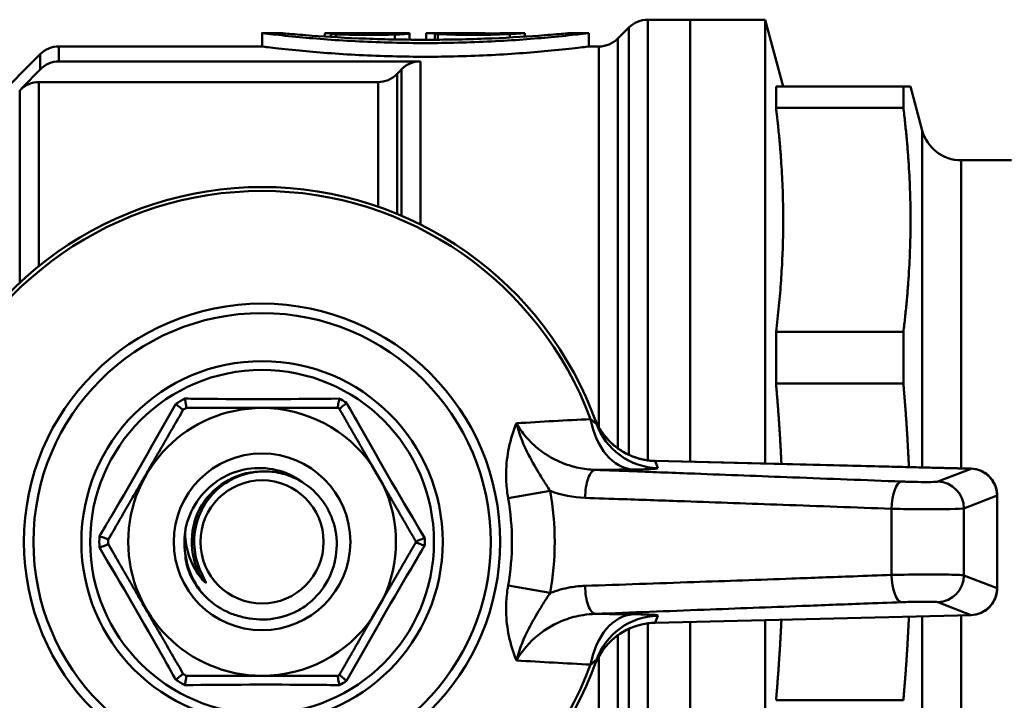
# Model space of a CAD drawing. Extents: x -259 to 964, y -61 to 674.
# Drawn here: x 222 to 259, y 48 to 73 of the extents above; entities that cross this region are included whole.
import ezdxf

# ---------------------------------------------------------------- set-up
doc = ezdxf.new("R2010")
doc.units = 0
doc.layers.add('AM_0', color=7, linetype='CONTINUOUS', lineweight=50)

# ---------------------------------------------------------------- blocks, each defined once
blk = doc.blocks.new('3386-A1-2')
at = {"layer": 'AM_0'}
for p, q in [((14.414, 3.043), (14.414, 19.5)), ((16, 19.5), (14.414, 19.5)), ((16, 19.5), (16, 2.989)), ((16, 2.989), (16, 19.5)), ((16, 19.5), (18.8, 19.5)), ((18.8, 2.921), (18.8, 19.5)), ((19.47, 17), (18.8, 19.5)), ((13.293, 18.793), (13.707, 19.207)), ((13.707, 19.207), (13.707, 3.249)), ((0.678, 19), (0, 19)), ((0, 19), (0, 18.5)), ((2.347, 18.988), (2.347, 18.87)), ((2.576, 18.974), (2.576, 18.856)), ((5.224, 19), (2.679, 19)), ((2.751, 18.956), (2.751, 18.846)), ((3.058, 18.999), (3.058, 18.987)), ((4.691, 18.994), (4.691, 18.982)), ((4.958, 18.945), (4.958, 18.762)), ((5.513, 18.989), (5.513, 18.753)), ((6.138, 18.996), (6.138, 18.75)), ((8.258, 19), (6.313, 19)), ((6.45, 18.98), (6.45, 18.751)), ((6.572, 18.967), (6.572, 18.752)), ((6.647, 19), (7.995, 19)), ((6.647, 19), (6.647, 18.992)), ((7.995, 19), (7.995, 18.977)), ((8.334, 18.999), (8.334, 18.979)), ((9.822, 19), (9.144, 19)), ((9.254, 18.964), (9.254, 18.835)), ((9.822, 19), (9.822, 18.868)), ((12.203, 19), (11.525, 19)), ((12.203, 19), (12.203, 18.5)), ((13.293, 3.492), (13.293, 18.793)), ((-7.586, 17.944), (-7.586, 18.5)), ((0, 18.5), (-7.586, 18.5)), ((12.586, 18.5), (12.203, 18.5)), ((12.586, 18.5), (12.586, 4.28)), ((-10.707, 15.793), (-8.293, 18.207)), ((-8.293, 18.207), (-8.293, 17.642)), ((-7.586, 17.944), (5.914, 17.944)), ((5.914, 17.944), (5.914, 11.857)), ((5.043, 17.473), (5.043, 12.253)), ((5.207, 12.184), (5.207, 17.642)), ((4.336, 17.17), (-8.336, 17.17)), ((-8.336, 17.17), (-8.336, 10.299)), ((4.336, 12.521), (4.336, 17.17)), ((19.202, 16.204), (19.202, 17)), ((23.96, 17), (19.202, 17)), ((23.96, 16.204), (23.96, 17)), ((24.228, 17), (23.96, 17)), ((24.667, 15.362), (24.228, 17)), ((-9.043, 9.684), (-9.043, 16.867)), ((19.202, 16.204), (23.96, 16.204)), ((24.667, 2.778), (24.667, 15.362)), ((26.116, 14.25), (28, 14.25)), ((26.116, 14.25), (26.116, 2.743)), ((19.202, 5.916), (19.202, 7.838)), ((23.96, 7.838), (19.202, 7.838)), ((23.96, 5.916), (23.96, 7.838)), ((19.202, 5.916), (23.96, 5.916)), ((13.675, 3.264), (13.675, 3.264)), ((14.691, 3.02), (14.691, 3.021)), ((26.487, 2.734), (14.691, 3.021)), ((14.691, 3.02), (26.487, 2.733)), ((4.524, 2.13), (4.106, 2.853)), ((26.487, 2.733), (25.249, 2.25)), ((26.487, 2.733), (26.487, 2.734)), ((10.767, 1.906), (9.193, 1.628)), ((26.221, 1.251), (27.461, 1.735)), ((27.461, 1.735), (27.463, 1.735)), ((27.461, 1.735), (27.461, -1.735)), ((27.463, -1.735), (27.463, 1.735)), ((27.461, -1.735), (26.221, -1.251)), ((9.193, -1.628), (10.767, -1.906)), ((27.461, -1.735), (27.463, -1.735)), ((4.106, -2.853), (4.524, -2.13)), ((25.249, -2.25), (26.487, -2.733)), ((26.487, -2.733), (14.691, -3.02)), ((14.691, -3.021), (26.487, -2.734)), ((18.8, -19.5), (18.8, -2.921)), ((24.667, -15.362), (24.667, -2.778)), ((26.116, -2.743), (26.116, -14.25)), ((26.487, -2.733), (26.487, -2.734)), ((13.707, -3.249), (13.707, -19.207)), ((14.414, -19.5), (14.414, -3.043)), ((14.691, -3.02), (14.691, -3.021)), ((16, -2.989), (16, -19.5)), ((16, -19.5), (16, -2.989)), ((13.293, -18.793), (13.293, -3.49)), ((12.586, -4.271), (12.586, -18.5)), ((23.96, -5.916), (19.202, -5.916))]:
    blk.add_line(p, q, dxfattribs=at)
for radius in [8.896, 8.543, 6.75, 6.421, 3.3, 2.3]:
    blk.add_circle((0, 0), radius, dxfattribs=at)
for centre, radius, start, end in [((14.414, 18.5), 1, 90, 135), ((12.586, 19.5), 1, 270, 315), ((-7.586, 17.5), 1, 90, 135), ((26.116, 15.75), 1.5, 195, 270), ((0, 0), 13.25, 19.4906, 160.5094), ((0, 0), 13.104, 20.4685, 159.5315), ((0, 0), 6.079, 118.3576, 121.9808), ((0, 0), 6.079, 58.6924, 61.6424), ((0, 0), 5, 90, 270), ((0, 0), 5.75, 119.5918, 120.762), ((0, 0), 5, 34.7868, 90), ((0, 0), 5.75, 59.9419, 60.4082), ((14.752, 5.52), 2.5, 244.4745, 268.6043), ((-0.061, -2.498), 15.75, 19.4906, 20.508), ((0, 0), 5, 334.7868, 25.2132), ((0, 0), 10.934, 349.9598, 10.0402), ((0, 0), 9.336, 349.9598, 10.0402), ((0, 0), 2.9, 172.4045, 191.0006), ((0, 0), 6.079, 178.0192, 181.9808), ((0, 0), 5.75, 179.238, 180.762), ((0, 0), 5.75, 359.9419, 0.0581), ((0, 0), 6.079, 358.6924, 1.3076), ((0, 0), 2.9, 255.3994, 297.1135), ((0, 0), 5, 270, 325.2132), ((-0.061, 2.498), 15.75, 339.492, 340.5094), ((0, 0), 13.25, 199.4906, 340.5094), ((0, 0), 13.104, 200.4685, 339.5315), ((0, 0), 5.75, 239.238, 240.4082), ((0, 0), 5.75, 299.5918, 300.0581), ((0, 0), 6.079, 238.0192, 241.6424), ((0, 0), 6.079, 298.3576, 301.3076)]:
    blk.add_arc(centre, radius, start, end, dxfattribs=at)
for centre, major_axis, ratio, start_param, end_param in [((2.118, 0), (-105.603, 0), 0.179919, 4.688018, 4.703488), ((533.007, -506.88), (-524.524, -541.301), 0.999997, 4.712389, 4.71382), ((13.932, 5.2), (0.024, -2.5), 0.685001, 4.955565, 6.233448), ((14.847, 5.255), (-2.357, -0.834), 0.999248, 0, 1.206554), ((12.423, 1.69), (0.038, 0.999), 0.353679, 0.038733, 1.63261), ((26.461, 1.734), (0.932, 0.363), 0.99999, 5.912745, 7.456175), ((23.871, 1.253), (0.038, 0.999), 0.357085, 0.038787, 1.603239), ((25.225, 1.251), (-0.363, 0.932), 0.995619, 4.341949, 5.885379), ((23.871, -1.253), (0.038, -0.999), 0.357085, 4.679946, 6.244398), ((25.225, -1.251), (-0.363, -0.932), 0.995619, 0.397807, 1.941237), ((12.423, -1.69), (0.038, -0.999), 0.353679, 4.650575, 6.244452), ((26.461, -1.734), (0.932, -0.363), 0.99999, 5.110196, 6.653626), ((13.932, -5.2), (0.024, 2.5), 0.685001, 0.049737, 1.32762), ((14.847, -5.255), (-2.357, 0.834), 0.999248, 5.076631, 6.283185)]:
    blk.add_ellipse(centre, major_axis=major_axis, ratio=ratio, start_param=start_param, end_param=end_param, dxfattribs=at)
for points, knots in [([(0, 19), (0, 19), (0, 19), (0, 19), (0.036, 18.996), (0.175, 18.979), (0.278, 18.967), (0.665, 18.923), (1.029, 18.884), (2.036, 18.789), (2.814, 18.729), (4.45, 18.648), (5.31, 18.627), (6.101, 18.627)], [2.2634529, 2.2634529, 2.2634529, 2.2634529, 2.2634545, 2.2634545, 2.3334038, 2.3334038, 2.4033531, 2.4033531, 2.5432517, 2.5432517, 2.7805955, 2.7805955, 3.0179394, 3.0179394, 3.0179394, 3.0179394]), ([(6.101, 18.75), (5.394, 18.75), (4.625, 18.764), (3.153, 18.82), (2.449, 18.861), (1.561, 18.925), (1.252, 18.95), (0.92, 18.978), (0.831, 18.986), (0.71, 18.997), (0.678, 19), (0.678, 19), (0.678, 19), (0.678, 19)], [0, 0, 0, 0, 0.2120347, 0.2120347, 0.4240694, 0.4240694, 0.5388209, 0.5388209, 0.5961966, 0.5961966, 0.6535724, 0.6535724, 0.653574, 0.653574, 0.653574, 0.653574]), ([(2.347, 18.988), (2.347, 18.992), (2.369, 18.995), (2.457, 18.999), (2.523, 19), (2.677, 19), (2.774, 19), (2.937, 18.999), (2.997, 18.999), (3.058, 18.999)], [0.3904531, 0.3904531, 0.3904531, 0.3904531, 0.422978, 0.422978, 0.455503, 0.455503, 0.4880233, 0.4880233, 0.5055599, 0.5055599, 0.5055599, 0.5055599]), ([(3.078, 18.987), (3.067, 18.987), (3.056, 18.987), (3.002, 18.988), (2.957, 18.988), (2.872, 18.988), (2.827, 18.988), (2.743, 18.987), (2.705, 18.986), (2.645, 18.984), (2.619, 18.982), (2.584, 18.978), (2.576, 18.976), (2.576, 18.971), (2.584, 18.969), (2.619, 18.964), (2.645, 18.961), (2.697, 18.958), (2.723, 18.957), (2.751, 18.956)], [0.0859378, 0.0859378, 0.0859378, 0.0859378, 0.0894296, 0.0894296, 0.1021971, 0.1021971, 0.1149614, 0.1149614, 0.1277258, 0.1277258, 0.1405055, 0.1405055, 0.1532853, 0.1532853, 0.1660744, 0.1660744, 0.1788635, 0.1788635, 0.1881321, 0.1881321, 0.1881321, 0.1881321]), ([(2.751, 18.956), (2.835, 18.952), (2.922, 18.949), (3.335, 18.937), (3.688, 18.931), (4.019, 18.931), (4.327, 18.931), (4.653, 18.936), (4.958, 18.945)], [-0.1264428, -0.1264428, -0.1264428, -0.1264428, -0.0993454, -0.0993454, 0, 0, 0, 0.0922424, 0.0922424, 0.0922424, 0.0922424]), ([(4.725, 18.983), (4.496, 18.979), (4.25, 18.976), (4.019, 18.976), (3.773, 18.976), (3.511, 18.979), (3.204, 18.984), (3.14, 18.986), (3.078, 18.987)], [-0.0693005, -0.0693005, -0.0693005, -0.0693005, 0, 0, 0, 0.0737483, 0.0737483, 0.0938923, 0.0938923, 0.0938923, 0.0938923]), ([(4.691, 18.994), (4.704, 18.994), (4.716, 18.994), (4.751, 18.994), (4.772, 18.993), (4.804, 18.993), (4.818, 18.992), (4.837, 18.991), (4.842, 18.99), (4.842, 18.988), (4.837, 18.987), (4.818, 18.986), (4.804, 18.985), (4.772, 18.984), (4.751, 18.983), (4.727, 18.983), (4.726, 18.983), (4.725, 18.983)], [0.05833935, 0.05833935, 0.05833935, 0.05833935, 0.06205616, 0.06205616, 0.06894927, 0.06894927, 0.07584596, 0.07584596, 0.08274265, 0.08274265, 0.08964109, 0.08964109, 0.09653952, 0.09653952, 0.10343281, 0.10343281, 0.10384569, 0.10384569, 0.10384569, 0.10384569]), ([(4.958, 18.945), (4.965, 18.945), (4.973, 18.945), (5.086, 18.949), (5.183, 18.953), (5.336, 18.964), (5.403, 18.97), (5.491, 18.98), (5.513, 18.985), (5.513, 18.993), (5.491, 18.996), (5.403, 18.999), (5.336, 19), (5.248, 19), (5.236, 19), (5.224, 19)], [0.0303425, 0.0303425, 0.0303425, 0.0303425, 0.0325245, 0.0325245, 0.065049, 0.065049, 0.0976117, 0.0976117, 0.1301744, 0.1301744, 0.1626982, 0.1626982, 0.1952219, 0.1952219, 0.2000653, 0.2000653, 0.2000653, 0.2000653]), ([(6.101, 18.627), (6.892, 18.627), (7.752, 18.648), (9.389, 18.729), (10.167, 18.789), (11.174, 18.884), (11.538, 18.923), (11.924, 18.967), (12.027, 18.979), (12.167, 18.996), (12.203, 19), (12.203, 19), (12.203, 19), (12.203, 19)], [0, 0, 0, 0, 0.2373439, 0.2373439, 0.4746877, 0.4746877, 0.6145863, 0.6145863, 0.6845356, 0.6845356, 0.7544849, 0.7544849, 0.7544865, 0.7544865, 0.7544865, 0.7544865]), ([(11.525, 19), (11.525, 19), (11.525, 19), (11.525, 19), (11.493, 18.997), (11.371, 18.986), (11.282, 18.978), (10.95, 18.95), (10.642, 18.925), (9.753, 18.861), (9.05, 18.82), (7.578, 18.764), (6.808, 18.75), (6.101, 18.75)], [1.9607154, 1.9607154, 1.9607154, 1.9607154, 1.960717, 1.960717, 2.0180928, 2.0180928, 2.0754685, 2.0754685, 2.19022, 2.19022, 2.4022547, 2.4022547, 2.6142894, 2.6142894, 2.6142894, 2.6142894]), ([(6.138, 18.996), (6.138, 18.997), (6.151, 18.998), (6.203, 19), (6.242, 19), (6.332, 19), (6.39, 19), (6.515, 19), (6.583, 19), (6.647, 19)], [-0.07659577, -0.07659577, -0.07659577, -0.07659577, -0.05744648, -0.05744648, -0.03829719, -0.03829719, -0.01914859, -0.01914859, 0, 0, 0, 0]), ([(7.006, 18.99), (6.981, 18.991), (6.951, 18.992), (6.877, 18.992), (6.831, 18.993), (6.746, 18.993), (6.701, 18.992), (6.617, 18.991), (6.579, 18.991), (6.519, 18.989), (6.493, 18.987), (6.459, 18.984), (6.45, 18.982), (6.45, 18.978), (6.459, 18.976), (6.493, 18.972), (6.519, 18.97), (6.556, 18.967), (6.564, 18.967), (6.572, 18.967)], [0.0796242, 0.0796242, 0.0796242, 0.0796242, 0.0894147, 0.0894147, 0.1021793, 0.1021793, 0.114944, 0.114944, 0.1277087, 0.1277087, 0.1404844, 0.1404844, 0.1532601, 0.1532601, 0.1660439, 0.1660439, 0.1788277, 0.1788277, 0.1817982, 0.1817982, 0.1817982, 0.1817982]), ([(6.572, 18.967), (6.733, 18.959), (6.921, 18.95), (7.385, 18.935), (7.671, 18.931), (7.938, 18.931), (8.206, 18.931), (8.492, 18.935), (8.934, 18.95), (9.104, 18.957), (9.254, 18.964)], [-0.1418827, -0.1418827, -0.1418827, -0.1418827, -0.0803331, -0.0803331, 0, 0, 0, 0.0803331, 0.0803331, 0.135461, 0.135461, 0.135461, 0.135461]), ([(8.835, 18.989), (8.733, 18.987), (8.617, 18.984), (8.316, 18.978), (8.121, 18.977), (7.938, 18.977), (7.756, 18.977), (7.561, 18.978), (7.245, 18.984), (7.116, 18.987), (7.006, 18.99)], [-0.0923495, -0.0923495, -0.0923495, -0.0923495, -0.0547581, -0.0547581, 0, 0, 0, 0.0547581, 0.0547581, 0.0967267, 0.0967267, 0.0967267, 0.0967267]), ([(7.995, 19), (8.037, 19), (8.083, 19), (8.166, 19), (8.204, 19), (8.265, 19), (8.291, 19), (8.325, 19), (8.334, 18.999), (8.334, 18.999)], [0, 0, 0, 0, 0.01276563, 0.01276563, 0.02553126, 0.02553126, 0.03829688, 0.03829688, 0.05106251, 0.05106251, 0.05106251, 0.05106251]), ([(9.144, 19), (9.144, 19), (9.124, 18.999), (9.041, 18.996), (8.979, 18.994), (8.885, 18.991), (8.861, 18.99), (8.835, 18.989)], [0.36462907, 0.36462907, 0.36462907, 0.36462907, 0.39501482, 0.39501482, 0.42540058, 0.42540058, 0.43491827, 0.43491827, 0.43491827, 0.43491827]), ([(9.254, 18.964), (9.301, 18.966), (9.346, 18.969), (9.519, 18.978), (9.633, 18.986), (9.785, 18.997), (9.822, 19), (9.822, 19)], [0.0943499, 0.0943499, 0.0943499, 0.0943499, 0.1118746, 0.1118746, 0.1678118, 0.1678118, 0.223749, 0.223749, 0.223749, 0.223749]), ([(6.101, 18.116), (5.31, 18.116), (4.45, 18.138), (2.813, 18.222), (2.036, 18.284), (1.029, 18.381), (0.665, 18.421), (0.278, 18.466), (0.175, 18.478), (0.036, 18.495), (0, 18.5), (0, 18.5), (0, 18.5), (0, 18.5)], [0, 0, 0, 0, 0.2373608, 0.2373608, 0.4747216, 0.4747216, 0.6146373, 0.6146373, 0.6845952, 0.6845952, 0.7545531, 0.7545531, 0.7545547, 0.7545547, 0.7545547, 0.7545547]), ([(12.203, 18.5), (12.203, 18.5), (12.203, 18.5), (12.203, 18.5), (12.167, 18.495), (12.027, 18.478), (11.924, 18.466), (11.538, 18.421), (11.174, 18.381), (10.167, 18.284), (9.389, 18.222), (7.752, 18.138), (6.892, 18.116), (6.101, 18.116)], [2.2652843, 2.2652843, 2.2652843, 2.2652843, 2.2652859, 2.2652859, 2.3352438, 2.3352438, 2.4052017, 2.4052017, 2.5451174, 2.5451174, 2.7824782, 2.7824782, 3.019839, 3.019839, 3.019839, 3.019839]), ([(-7.586, 17.944), (-7.709, 17.944), (-7.854, 17.915), (-8.082, 17.817), (-8.206, 17.732), (-8.293, 17.642)], [-0.60276469, -0.60276469, -0.60276469, -0.60276469, -0.56581301, -0.56581301, -0.5282702, -0.5282702, -0.5282702, -0.5282702]), ([(5.914, 17.944), (5.792, 17.944), (5.648, 17.915), (5.421, 17.819), (5.299, 17.735), (5.21, 17.645), (5.209, 17.644), (5.207, 17.642)], [-0.60276413, -0.60276413, -0.60276413, -0.60276413, -0.56611333, -0.56611333, -0.52888407, -0.52888407, -0.52824171, -0.52824171, -0.52824171, -0.52824171]), ([(5.043, 17.473), (5.041, 17.471), (5.04, 17.47), (4.952, 17.38), (4.829, 17.295), (4.602, 17.199), (4.458, 17.17), (4.336, 17.17)], [-0.37522106, -0.37522106, -0.37522106, -0.37522106, -0.37459651, -0.37459651, -0.33732323, -0.33732323, -0.30067832, -0.30067832, -0.30067832, -0.30067832]), ([(-8.336, 17.17), (-8.458, 17.17), (-8.601, 17.141), (-8.828, 17.045), (-8.951, 16.961), (-9.04, 16.871), (-9.041, 16.869), (-9.043, 16.867)], [-0.60377744, -0.60377744, -0.60377744, -0.60377744, -0.56716059, -0.56716059, -0.52991356, -0.52991356, -0.52921119, -0.52921119, -0.52921119, -0.52921119]), ([(-3.22, 5.156), (-4.007, 3.756), (-4.81, 2.352), (-5.628, 0.965), (-5.777, 0.713), (-5.926, 0.461), (-6.075, 0.21)], [0.2926643, 0.2926643, 0.2926643, 0.2926643, 0.7920586, 0.7920586, 0.7920586, 0.8828814, 0.8828814, 0.8828814, 0.8828814]), ([(-3.22, 5.156), (-3.219, 5.156), (-3.218, 5.155), (-3.191, 5.13), (-3.165, 5.107), (-3.115, 5.063), (-3.092, 5.044), (-3.034, 4.996), (-3.004, 4.973), (-2.96, 4.944), (-2.947, 4.938), (-2.942, 4.94)], [-0.06252017, -0.06252017, -0.06252017, -0.06252017, -0.06221613, -0.06221613, -0.05062275, -0.05062275, -0.03907586, -0.03907586, -0.01917861, -0.01917861, 0, 0, 0, 0]), ([(-2.839, 5), (-2.834, 5.003), (-2.832, 5.018), (-2.835, 5.071), (-2.84, 5.109), (-2.853, 5.183), (-2.859, 5.213), (-2.872, 5.277), (-2.879, 5.311), (-2.887, 5.348), (-2.887, 5.349), (-2.887, 5.35)], [-0.06231417, -0.06231417, -0.06231417, -0.06231417, -0.04312337, -0.04312337, -0.02319601, -0.02319601, -0.01162182, -0.01162182, 0, 0, 0.00030486, 0.00030486, 0.00030486, 0.00030486]), ([(2.887, 5.35), (1.281, 5.331), (-0.337, 5.324), (-1.947, 5.339), (-2.261, 5.342), (-2.574, 5.346), (-2.887, 5.35)], [0.4064546, 0.4064546, 0.4064546, 0.4064546, 0.9059565, 0.9059565, 0.9059565, 1.0032896, 1.0032896, 1.0032896, 1.0032896]), ([(2.887, 5.35), (2.887, 5.349), (2.887, 5.348), (2.879, 5.311), (2.872, 5.277), (2.859, 5.213), (2.853, 5.183), (2.84, 5.109), (2.835, 5.071), (2.832, 5.018), (2.834, 5.003), (2.839, 5)], [-0.06255194, -0.06255194, -0.06255194, -0.06255194, -0.0622474, -0.0622474, -0.05063804, -0.05063804, -0.03907625, -0.03907625, -0.01917024, -0.01917024, 0, 0, 0, 0]), ([(2.881, 4.976), (2.886, 4.973), (2.9, 4.979), (2.943, 5.009), (2.974, 5.032), (3.032, 5.08), (3.055, 5.1), (3.104, 5.144), (3.13, 5.167), (3.157, 5.193), (3.158, 5.193), (3.159, 5.194)], [-0.06234704, -0.06234704, -0.06234704, -0.06234704, -0.04316398, -0.04316398, -0.02322716, -0.02322716, -0.01163797, -0.01163797, 0, 0, 0.00030538, 0.00030538, 0.00030538, 0.00030538]), ([(6.077, 0.139), (5.258, 1.521), (4.442, 2.918), (3.651, 4.32), (3.486, 4.612), (3.322, 4.903), (3.159, 5.194)], [0.285678, 0.285678, 0.285678, 0.285678, 0.7852869, 0.7852869, 0.7852869, 0.8890415, 0.8890415, 0.8890415, 0.8890415]), ([(9.503, 4.428), (9.384, 4.142), (9.288, 3.836), (9.161, 3.22), (9.126, 2.913), (9.115, 2.402), (9.122, 2.202), (9.154, 1.876), (9.171, 1.751), (9.193, 1.628)], [-0.3354617, -0.3354617, -0.3354617, -0.3354617, -0.2163728, -0.2163728, -0.109025, -0.109025, -0.0419327, -0.0419327, 0, 0, 0, 0]), ([(10.767, 1.906), (10.719, 1.977), (10.671, 2.049), (10.543, 2.246), (10.462, 2.374), (10.246, 2.728), (10.104, 2.969), (9.795, 3.575), (9.624, 3.952), (9.503, 4.428)], [0, 0, 0, 0, 0.0419327, 0.0419327, 0.109025, 0.109025, 0.2163728, 0.2163728, 0.3354617, 0.3354617, 0.3354617, 0.3354617]), ([(12.447, 2.689), (12.237, 2.696), (12.026, 2.722), (11.63, 2.806), (11.446, 2.861), (11.157, 2.973), (11.048, 3.021), (10.875, 3.109), (10.809, 3.145), (10.615, 3.259), (10.49, 3.343), (10.183, 3.581), (10.011, 3.745), (9.723, 4.082), (9.603, 4.252), (9.503, 4.428)], [-0.4658883, -0.4658883, -0.4658883, -0.4658883, -0.3831931, -0.3831931, -0.308651, -0.308651, -0.2620622, -0.2620622, -0.2329442, -0.2329442, -0.1747081, -0.1747081, -0.0815305, -0.0815305, 0, 0, 0, 0]), ([(12.491, 4.421), (12.494, 4.412), (12.486, 4.413), (12.453, 4.434), (12.429, 4.452), (12.377, 4.495), (12.354, 4.514), (12.312, 4.551), (12.294, 4.566), (12.276, 4.582)], [0, 0, 0, 0, 0.0840966, 0.0840966, 0.1599019, 0.1599019, 0.2072803, 0.2072803, 0.2368918, 0.2368918, 0.2368918, 0.2368918]), ([(12.397, 4.676), (12.473, 4.475), (12.574, 4.281), (12.815, 3.935), (12.95, 3.78), (13.211, 3.549), (13.321, 3.466), (13.516, 3.345), (13.594, 3.302), (13.675, 3.264)], [-0.2560224, -0.2560224, -0.2560224, -0.2560224, -0.1651344, -0.1651344, -0.0832073, -0.0832073, -0.0320028, -0.0320028, 0, 0, 0, 0]), ([(12.397, 4.676), (12.44, 4.562), (12.491, 4.451), (12.609, 4.234), (12.676, 4.129), (12.827, 3.927), (12.911, 3.83), (13.098, 3.645), (13.201, 3.557), (13.425, 3.398), (13.548, 3.324), (13.675, 3.264)], [-0.2560224, -0.2560224, -0.2560224, -0.2560224, -0.2048179, -0.2048179, -0.1536134, -0.1536134, -0.1024089, -0.1024089, -0.0512045, -0.0512045, 0, 0, 0, 0]), ([(13.675, 3.264), (13.787, 3.21), (13.904, 3.165), (14.13, 3.095), (14.24, 3.07), (14.42, 3.041), (14.49, 3.032), (14.603, 3.023), (14.647, 3.021), (14.691, 3.02)], [-0.126109, -0.126109, -0.126109, -0.126109, -0.0813403, -0.0813403, -0.0409854, -0.0409854, -0.0157636, -0.0157636, 0, 0, 0, 0]), ([(1.564, 2.192), (1.539, 2.211), (1.514, 2.23), (1.2, 2.455), (0.875, 2.602), (0.182, 2.766), (-0.18, 2.779), (-0.894, 2.666), (-1.238, 2.539), (-1.864, 2.157), (-2.138, 1.905), (-2.578, 1.306), (-2.739, 0.964), (-2.847, 0.529), (-2.862, 0.456), (-2.875, 0.383)], [-0.7857012, -0.7857012, -0.7857012, -0.7857012, -0.7761254, -0.7761254, -0.6697461, -0.6697461, -0.5618675, -0.5618675, -0.4524901, -0.4524901, -0.3416142, -0.3416142, -0.2292404, -0.2292404, -0.206889, -0.206889, -0.206889, -0.206889]), ([(-2.219, -1.419), (-2.716, -0.64), (-2.761, 0.407), (-2.331, 1.225), (-1.902, 2.042), (-1.015, 2.6), (-0.092, 2.632), (-0.032, 2.634), (0.028, 2.634), (0.088, 2.632)], [7.285077, 7.285077, 7.285077, 7.285077, 8.337669, 8.337669, 8.337669, 9.389766, 9.389766, 9.389766, 9.458118, 9.458118, 9.458118, 9.458118]), ([(0.113, 2.632), (-0.242, 2.634), (-0.593, 2.565), (-1.235, 2.298), (-1.521, 2.108), (-1.997, 1.636), (-2.184, 1.362), (-2.443, 0.771), (-2.516, 0.46), (-2.546, -0.156), (-2.51, -0.453), (-2.33, -1.068), (-2.197, -1.302), (-2.117, -1.459), (-2.105, -1.484), (-2.097, -1.507), (-2.096, -1.512), (-2.095, -1.518), (-2.095, -1.519), (-2.096, -1.522), (-2.097, -1.523), (-2.098, -1.524), (-2.099, -1.524), (-2.1, -1.525), (-2.102, -1.525), (-2.105, -1.524), (-2.107, -1.523), (-2.115, -1.52), (-2.121, -1.515), (-2.149, -1.494), (-2.181, -1.462), (-2.219, -1.419)], [0, 0, 0, 0, 0.1065227, 0.1065227, 0.2087822, 0.2087822, 0.3075426, 0.3075426, 0.4026731, 0.4026731, 0.4925286, 0.4925286, 0.5942314, 0.5942314, 0.6197708, 0.6197708, 0.628843, 0.628843, 0.6327459, 0.6327459, 0.6352986, 0.6352986, 0.637605, 0.637605, 0.6404823, 0.6404823, 0.6456911, 0.6456911, 0.6589806, 0.6589806, 0.7112319, 0.7112319, 0.7112319, 0.7112319]), ([(1.322, -2.581), (1.472, -2.498), (1.615, -2.4), (2.037, -2.054), (2.276, -1.764), (2.628, -1.112), (2.737, -0.758), (2.813, -0.032), (2.781, 0.333), (2.578, 1.023), (2.412, 1.344), (1.969, 1.898), (1.697, 2.127), (1.194, 2.406), (0.985, 2.49), (0.555, 2.602), (0.334, 2.631), (0.113, 2.632)], [0.2930633, 0.2930633, 0.2930633, 0.2930633, 0.3450264, 0.3450264, 0.4570254, 0.4570254, 0.5675189, 0.5675189, 0.6765064, 0.6765064, 0.7839876, 0.7839876, 0.8899621, 0.8899621, 0.9572242, 0.9572242, 1.0238565, 1.0238565, 1.0238565, 1.0238565]), ([(23.895, 2.253), (22.541, 2.304), (21.187, 2.356), (18.612, 2.454), (17.391, 2.501), (15.406, 2.576), (14.643, 2.606), (13.402, 2.653), (12.924, 2.671), (12.447, 2.689)], [-1.225888, -1.225888, -1.225888, -1.225888, -0.790697, -0.790697, -0.398413, -0.398413, -0.153236, -0.153236, 0, 0, 0, 0]), ([(13.872, 2.703), (13.944, 2.703), (14.013, 2.704), (14.183, 2.707), (14.278, 2.71), (14.496, 2.717), (14.6, 2.723), (14.752, 2.738), (14.79, 2.747), (14.787, 2.757)], [-0.2368918, -0.2368918, -0.2368918, -0.2368918, -0.2072803, -0.2072803, -0.1599019, -0.1599019, -0.0840966, -0.0840966, 0, 0, 0, 0]), ([(27.463, 1.735), (27.463, 1.838), (27.447, 1.941), (27.384, 2.138), (27.337, 2.231), (27.218, 2.399), (27.145, 2.473), (26.979, 2.597), (26.887, 2.645), (26.693, 2.713), (26.59, 2.731), (26.487, 2.734)], [-0.37044, -0.37044, -0.37044, -0.37044, -0.061754, -0.061754, 0.246932, 0.246932, 0.555618, 0.555618, 0.864304, 0.864304, 1.17299, 1.17299, 1.17299, 1.17299]), ([(25.249, 2.25), (25.23, 2.243), (25.136, 2.237), (24.856, 2.233), (24.678, 2.234), (24.366, 2.239), (24.241, 2.241), (24.042, 2.247), (23.966, 2.25), (23.895, 2.253)], [0, 0, 0, 0, 0.0652906, 0.0652906, 0.1241441, 0.1241441, 0.1609275, 0.1609275, 0.1839171, 0.1839171, 0.1839171, 0.1839171]), ([(12.068, 1.642), (12.545, 1.626), (13.022, 1.61), (14.262, 1.568), (15.025, 1.541), (17.009, 1.471), (18.23, 1.427), (20.805, 1.334), (22.159, 1.285), (23.513, 1.235)], [0, 0, 0, 0, 0.153236, 0.153236, 0.398413, 0.398413, 0.790697, 0.790697, 1.225888, 1.225888, 1.225888, 1.225888]), ([(23.513, 1.235), (23.656, 1.232), (23.807, 1.229), (24.205, 1.223), (24.454, 1.221), (25.08, 1.218), (25.435, 1.22), (25.996, 1.23), (26.183, 1.24), (26.221, 1.251)], [-0.1839171, -0.1839171, -0.1839171, -0.1839171, -0.1609275, -0.1609275, -0.1241441, -0.1241441, -0.0652906, -0.0652906, 0, 0, 0, 0]), ([(23.513, 1.235), (23.513, 1.208), (23.513, 1.181), (23.513, 0.77), (23.513, 0.385), (23.513, -0.192), (23.513, -0.385), (23.513, -0.796), (23.513, -1.015), (23.513, -1.235)], [0.3486079, 0.3486079, 0.3486079, 0.3486079, 0.3568616, 0.3568616, 0.4758154, 0.4758154, 0.5352924, 0.5352924, 0.6030483, 0.6030483, 0.6030483, 0.6030483]), ([(26.221, -1.251), (26.221, -1.032), (26.221, -0.814), (26.222, -0.595), (26.222, -0.396), (26.222, -0.198), (26.222, 0), (26.222, 0.397), (26.222, 0.793), (26.221, 1.19), (26.221, 1.21), (26.221, 1.231), (26.221, 1.251)], [-0.6009459, -0.6009459, -0.6009459, -0.6009459, -0.5352924, -0.5352924, -0.5352924, -0.4758154, -0.4758154, -0.4758154, -0.3568616, -0.3568616, -0.3568616, -0.3507103, -0.3507103, -0.3507103, -0.3507103]), ([(-2.219, -1.419), (-2.449, -1.152), (-2.623, -0.842), (-2.82, -0.245), (-2.867, 0.03), (-2.874, 0.332), (-2.875, 0.358), (-2.875, 0.383)], [0, 0, 0, 0, 0.1066442, 0.1066442, 0.1902466, 0.1902466, 0.1980139, 0.1980139, 0.1980139, 0.1980139]), ([(-5.749, 0.077), (-5.749, 0.083), (-5.761, 0.092), (-5.808, 0.115), (-5.844, 0.13), (-5.914, 0.156), (-5.943, 0.166), (-6.005, 0.187), (-6.038, 0.198), (-6.074, 0.21), (-6.074, 0.21), (-6.075, 0.21)], [-0.06228135, -0.06228135, -0.06228135, -0.06228135, -0.04308264, -0.04308264, -0.02316453, -0.02316453, -0.01160553, -0.01160553, 0, 0, 0.00030436, 0.00030436, 0.00030436, 0.00030436]), ([(6.077, 0.139), (6.076, 0.138), (6.076, 0.138), (6.04, 0.127), (6.006, 0.116), (5.944, 0.095), (5.915, 0.085), (5.845, 0.059), (5.809, 0.045), (5.762, 0.021), (5.75, 0.013), (5.75, 0.007)], [-0.06258376, -0.06258376, -0.06258376, -0.06258376, -0.06227872, -0.06227872, -0.05065351, -0.05065351, -0.03907702, -0.03907702, -0.01916204, -0.01916204, 0, 0, 0, 0]), ([(-6.075, -0.21), (-6.074, -0.21), (-6.074, -0.21), (-6.038, -0.198), (-6.005, -0.187), (-5.943, -0.166), (-5.914, -0.156), (-5.844, -0.13), (-5.808, -0.115), (-5.761, -0.092), (-5.749, -0.083), (-5.749, -0.077)], [-0.06252017, -0.06252017, -0.06252017, -0.06252017, -0.06221612, -0.06221612, -0.05062276, -0.05062276, -0.03907587, -0.03907587, -0.01917861, -0.01917861, 0, 0, 0, 0]), ([(-6.075, -0.21), (-5.256, -1.592), (-4.442, -2.99), (-3.65, -4.392), (-3.506, -4.647), (-3.363, -4.902), (-3.22, -5.156)], [0.2926643, 0.2926643, 0.2926643, 0.2926643, 0.7920586, 0.7920586, 0.7920586, 0.8828814, 0.8828814, 0.8828814, 0.8828814]), ([(3.159, -5.194), (3.946, -3.793), (4.748, -2.388), (5.567, -1.001), (5.737, -0.713), (5.907, -0.426), (6.077, -0.139)], [0.285678, 0.285678, 0.285678, 0.285678, 0.7852869, 0.7852869, 0.7852869, 0.8890415, 0.8890415, 0.8890415, 0.8890415]), ([(6.077, -0.139), (6.076, -0.138), (6.076, -0.138), (6.04, -0.127), (6.006, -0.116), (5.944, -0.095), (5.915, -0.085), (5.845, -0.059), (5.809, -0.045), (5.762, -0.021), (5.75, -0.013), (5.75, -0.007)], [-0.00030538, -0.00030538, -0.00030538, -0.00030538, 0, 0, 0.01163797, 0.01163797, 0.02322718, 0.02322718, 0.04316399, 0.04316399, 0.06234704, 0.06234704, 0.06234704, 0.06234704]), ([(-0.731, -2.806), (-0.89, -2.771), (-1.047, -2.722), (-1.526, -2.523), (-1.825, -2.327), (-2.313, -1.855), (-2.506, -1.592), (-2.791, -1.005), (-2.845, -0.753), (-2.86, -0.617), (-2.862, -0.588), (-2.86, -0.564), (-2.86, -0.559), (-2.858, -0.554), (-2.857, -0.553), (-2.856, -0.551), (-2.855, -0.55), (-2.854, -0.55), (-2.853, -0.55), (-2.851, -0.55), (-2.851, -0.55), (-2.849, -0.551), (-2.848, -0.552), (-2.847, -0.553)], [0.0628547, 0.0628547, 0.0628547, 0.0628547, 0.112037, 0.112037, 0.2184558, 0.2184558, 0.3154685, 0.3154685, 0.4152487, 0.4152487, 0.4287194, 0.4287194, 0.4320648, 0.4320648, 0.4333902, 0.4333902, 0.4342333, 0.4342333, 0.4349754, 0.4349754, 0.4358668, 0.4358668, 0.4370497, 0.4370497, 0.4370497, 0.4370497]), ([(-2.847, -0.553), (-2.791, -0.911), (-2.666, -1.255), (-2.383, -1.726), (-2.271, -1.877), (-2.146, -2.015)], [0.0004861, 0.0004861, 0.0004861, 0.0004861, 0.1091471, 0.1091471, 0.1653814, 0.1653814, 0.1653814, 0.1653814]), ([(23.513, -1.235), (23.036, -1.252), (22.559, -1.27), (21.32, -1.315), (20.557, -1.343), (18.573, -1.415), (17.353, -1.459), (14.777, -1.55), (13.423, -1.597), (12.068, -1.642)], [0, 0, 0, 0, 0.153236, 0.153236, 0.398413, 0.398413, 0.790697, 0.790697, 1.225888, 1.225888, 1.225888, 1.225888]), ([(26.221, -1.251), (26.207, -1.247), (26.176, -1.243), (26.05, -1.234), (25.93, -1.229), (25.521, -1.22), (25.177, -1.218), (24.382, -1.22), (23.919, -1.226), (23.513, -1.235)], [-0.1839173, -0.1839173, -0.1839173, -0.1839173, -0.1609276, -0.1609276, -0.1241442, -0.1241442, -0.0652906, -0.0652906, 0, 0, 0, 0]), ([(9.193, -1.628), (9.171, -1.751), (9.154, -1.876), (9.122, -2.202), (9.115, -2.402), (9.126, -2.913), (9.161, -3.22), (9.288, -3.836), (9.384, -4.142), (9.503, -4.428)], [-0.3348709, -0.3348709, -0.3348709, -0.3348709, -0.2929382, -0.2929382, -0.2258459, -0.2258459, -0.1184982, -0.1184982, 0.0005907, 0.0005907, 0.0005907, 0.0005907]), ([(12.068, -1.642), (11.886, -1.648), (11.704, -1.666), (11.266, -1.742), (11.011, -1.813), (10.767, -1.906)], [0, 0, 0, 0, 0.058236, 0.058236, 0.1411842, 0.1411842, 0.1411842, 0.1411842]), ([(26.487, -2.734), (26.59, -2.731), (26.693, -2.713), (26.887, -2.645), (26.979, -2.597), (27.145, -2.473), (27.218, -2.399), (27.337, -2.231), (27.384, -2.138), (27.447, -1.941), (27.463, -1.838), (27.463, -1.735)], [-1.17299, -1.17299, -1.17299, -1.17299, -0.864304, -0.864304, -0.555618, -0.555618, -0.246932, -0.246932, 0.061754, 0.061754, 0.37044, 0.37044, 0.37044, 0.37044]), ([(9.503, -4.428), (9.624, -3.952), (9.795, -3.575), (10.104, -2.969), (10.246, -2.728), (10.462, -2.374), (10.543, -2.246), (10.671, -2.049), (10.719, -1.977), (10.767, -1.906)], [-0.0005907, -0.0005907, -0.0005907, -0.0005907, 0.1184982, 0.1184982, 0.2258459, 0.2258459, 0.2929382, 0.2929382, 0.3348709, 0.3348709, 0.3348709, 0.3348709]), ([(12.447, -2.689), (13.803, -2.638), (15.158, -2.586), (17.734, -2.488), (18.955, -2.441), (20.939, -2.365), (21.702, -2.336), (22.941, -2.289), (23.418, -2.271), (23.895, -2.253)], [-1.225888, -1.225888, -1.225888, -1.225888, -0.790697, -0.790697, -0.398413, -0.398413, -0.153236, -0.153236, 0, 0, 0, 0]), ([(23.895, -2.253), (24.098, -2.245), (24.33, -2.239), (24.727, -2.233), (24.899, -2.233), (25.103, -2.237), (25.164, -2.24), (25.227, -2.245), (25.242, -2.248), (25.249, -2.25)], [0, 0, 0, 0, 0.0652906, 0.0652906, 0.1241442, 0.1241442, 0.1609276, 0.1609276, 0.1839173, 0.1839173, 0.1839173, 0.1839173]), ([(9.503, -4.428), (9.706, -4.071), (9.987, -3.745), (10.613, -3.24), (10.952, -3.047), (11.533, -2.83), (11.767, -2.769), (12.151, -2.708), (12.299, -2.694), (12.447, -2.689)], [-0.4658883, -0.4658883, -0.4658883, -0.4658883, -0.300498, -0.300498, -0.1514137, -0.1514137, -0.058236, -0.058236, 0, 0, 0, 0]), ([(14.787, -2.757), (14.79, -2.747), (14.752, -2.738), (14.6, -2.723), (14.496, -2.717), (14.278, -2.71), (14.183, -2.707), (14.013, -2.704), (13.944, -2.703), (13.872, -2.703)], [-0.2368918, -0.2368918, -0.2368918, -0.2368918, -0.1527952, -0.1527952, -0.0769898, -0.0769898, -0.0296115, -0.0296115, 0, 0, 0, 0]), ([(14.691, -3.02), (14.341, -3.029), (13.992, -3.112), (13.39, -3.399), (13.127, -3.594), (12.779, -3.971), (12.661, -4.134), (12.504, -4.417), (12.452, -4.53), (12.409, -4.645)], [-0.3550477, -0.3550477, -0.3550477, -0.3550477, -0.2290058, -0.2290058, -0.1153905, -0.1153905, -0.044381, -0.044381, 0, 0, 0, 0]), ([(12.409, -4.645), (12.478, -4.461), (12.57, -4.282), (12.794, -3.952), (12.924, -3.803), (13.218, -3.536), (13.382, -3.419), (13.731, -3.229), (13.915, -3.156), (14.297, -3.054), (14.494, -3.025), (14.691, -3.021)], [0, 0, 0, 0, 0.0710095, 0.0710095, 0.1420191, 0.1420191, 0.2130286, 0.2130286, 0.2840382, 0.2840382, 0.3550477, 0.3550477, 0.3550477, 0.3550477]), ([(12.276, -4.582), (12.294, -4.566), (12.312, -4.551), (12.354, -4.514), (12.377, -4.495), (12.429, -4.452), (12.453, -4.434), (12.486, -4.413), (12.494, -4.412), (12.491, -4.421)], [0, 0, 0, 0, 0.0296115, 0.0296115, 0.0769898, 0.0769898, 0.1527952, 0.1527952, 0.2368918, 0.2368918, 0.2368918, 0.2368918]), ([(-3.22, -5.156), (-3.219, -5.156), (-3.218, -5.155), (-3.191, -5.13), (-3.165, -5.107), (-3.115, -5.063), (-3.092, -5.044), (-3.034, -4.996), (-3.004, -4.973), (-2.96, -4.944), (-2.947, -4.938), (-2.942, -4.94)], [-0.00030436, -0.00030436, -0.00030436, -0.00030436, 0, 0, 0.01160552, 0.01160552, 0.02316451, 0.02316451, 0.04308263, 0.04308263, 0.06228135, 0.06228135, 0.06228135, 0.06228135]), ([(-2.887, -5.35), (-2.887, -5.349), (-2.887, -5.348), (-2.879, -5.311), (-2.872, -5.277), (-2.859, -5.213), (-2.853, -5.183), (-2.84, -5.109), (-2.835, -5.071), (-2.832, -5.018), (-2.834, -5.003), (-2.839, -5)], [-0.06255194, -0.06255194, -0.06255194, -0.06255194, -0.0622474, -0.0622474, -0.05063804, -0.05063804, -0.03907625, -0.03907625, -0.01917024, -0.01917024, 0, 0, 0, 0]), ([(2.887, -5.35), (2.887, -5.349), (2.887, -5.348), (2.879, -5.311), (2.872, -5.277), (2.859, -5.213), (2.853, -5.183), (2.84, -5.109), (2.835, -5.071), (2.832, -5.018), (2.834, -5.003), (2.839, -5)], [-0.00030486, -0.00030486, -0.00030486, -0.00030486, 0, 0, 0.01162182, 0.01162182, 0.02319601, 0.02319601, 0.04312337, 0.04312337, 0.06231417, 0.06231417, 0.06231417, 0.06231417]), ([(3.159, -5.194), (3.158, -5.193), (3.157, -5.193), (3.13, -5.167), (3.104, -5.144), (3.055, -5.1), (3.032, -5.08), (2.974, -5.032), (2.943, -5.009), (2.9, -4.979), (2.886, -4.973), (2.881, -4.976)], [-0.06258376, -0.06258376, -0.06258376, -0.06258376, -0.06227872, -0.06227872, -0.0506535, -0.0506535, -0.039077, -0.039077, -0.01916203, -0.01916203, 0, 0, 0, 0]), ([(-2.887, -5.35), (-1.281, -5.331), (0.337, -5.324), (1.947, -5.339), (2.261, -5.342), (2.574, -5.346), (2.887, -5.35)], [0.4064546, 0.4064546, 0.4064546, 0.4064546, 0.9059565, 0.9059565, 0.9059565, 1.0032896, 1.0032896, 1.0032896, 1.0032896])]:
    blk.add_open_spline(points, degree=3, knots=knots, dxfattribs=at)
for points, weights in [([(5.207, 17.642), (5.125, 17.557), (5.043, 17.473)], [1.0752780141, 1.07919913628, 1.08311086996]), ([(23.96, 16.204), (24.481, 12.021), (23.96, 7.838)], [1, 1.05882352941, 1]), ([(23.96, 5.916), (24.101, 4.319), (24.167, 2.79)], [1, 1.01522794885, 1.02257162321]), ([(-5.749, 0.076), (-4.345, 2.509), (-2.941, 4.941)], [1.15858330852, 1.32773987372, 1.15858330852]), ([(-2.839, 5), (-1.321, 5), (0, 5)], [1.05699396149, 1.06595896197, 1]), ([(0, 5), (1.321, 5), (2.839, 5)], [1, 1.06595896197, 1.05699396149]), ([(2.88, 4.977), (3.536, 3.841), (4.106, 2.853)], [1.04853054588, 1.05171800506, 1]), ([(4.524, 2.13), (5.094, 1.142), (5.75, 0.006)], [1, 1.05171800506, 1.04853054588]), ([(-2.941, -4.941), (-4.345, -2.509), (-5.749, -0.076)], [1.15858330852, 1.32773987372, 1.15858330852]), ([(5.75, -0.006), (5.094, -1.142), (4.524, -2.13)], [1.04853054588, 1.05171800506, 1]), ([(4.106, -2.853), (3.536, -3.841), (2.88, -4.977)], [1, 1.05171800506, 1.04853054588]), ([(19.404, -2.906), (19.337, -4.379), (19.202, -5.916)], [6.36860248895, 6.322783299, 6.23150896407]), ([(24.167, -2.79), (24.101, -4.319), (23.96, -5.916)], [1.02257162321, 1.01522794885, 1]), ([(0, -5), (-1.321, -5), (-2.839, -5)], [1, 1.06595896197, 1.05699396149]), ([(2.839, -5), (1.321, -5), (0, -5)], [1.05699396149, 1.06595896197, 1])]:
    blk.add_rational_spline(points, weights, degree=2, dxfattribs=at)
for points, weights, knots in [([(19.202, 16.204), (19.261, 15.731), (19.67, 11.593), (19.202, 7.838)], [6.23150896407, 6.27092278936, 6.5586544896, 6.23150896407], [16.839892, 16.839892, 16.839892, 17.656359, 24.433252, 24.433252, 24.433252]), ([(19.202, 5.916), (19.261, 5.247), (19.366, 3.74), (19.404, 2.906)], [6.23150896407, 6.27092278936, 6.34256881208, 6.36860248895], [16.839892, 16.839892, 16.839892, 17.656359, 18.730661, 18.730661, 18.730661])]:
    blk.add_rational_spline(points, weights, degree=2, knots=knots, dxfattribs=at)
for points in [[(-2.941, 4.941), (-2.941, 4.941), (-2.941, 4.941), (-2.942, 4.94)], [(-2.839, 5), (-2.839, 5), (-2.839, 5), (-2.839, 5)], [(2.839, 5), (2.839, 5), (2.839, 5), (2.839, 5)], [(2.881, 4.976), (2.88, 4.977), (2.88, 4.977), (2.88, 4.977)], [(12.276, 4.582), (11.361, 4.538), (10.433, 4.488), (9.503, 4.428)], [(12.447, 2.689), (12.925, 2.694), (13.4, 2.698), (13.872, 2.703)], [(10.767, 1.906), (11.183, 1.747), (11.628, 1.656), (12.068, 1.642)], [(-5.749, 0.077), (-5.749, 0.077), (-5.749, 0.076), (-5.749, 0.076)], [(5.75, 0.006), (5.75, 0.006), (5.75, 0.006), (5.75, 0.007)], [(-5.749, -0.076), (-5.749, -0.076), (-5.749, -0.077), (-5.749, -0.077)], [(5.75, -0.007), (5.75, -0.006), (5.75, -0.006), (5.75, -0.006)], [(13.872, -2.703), (13.4, -2.698), (12.925, -2.694), (12.447, -2.689)], [(9.503, -4.428), (10.433, -4.488), (11.361, -4.538), (12.276, -4.582)], [(-2.942, -4.94), (-2.941, -4.941), (-2.941, -4.941), (-2.941, -4.941)], [(-2.839, -5), (-2.839, -5), (-2.839, -5), (-2.839, -5)], [(2.839, -5), (2.839, -5), (2.839, -5), (2.839, -5)], [(2.88, -4.977), (2.88, -4.977), (2.88, -4.977), (2.881, -4.976)]]:
    blk.add_open_spline(points, degree=3, dxfattribs=at)

msp = doc.modelspace()

# ---------------------------------------------------------------- block references
at = {"layer": 'AM_0'}
msp.add_blockref('3386-A1-2', (231.117, 53.762), dxfattribs=at)

doc.saveas('drawing.dxf')
